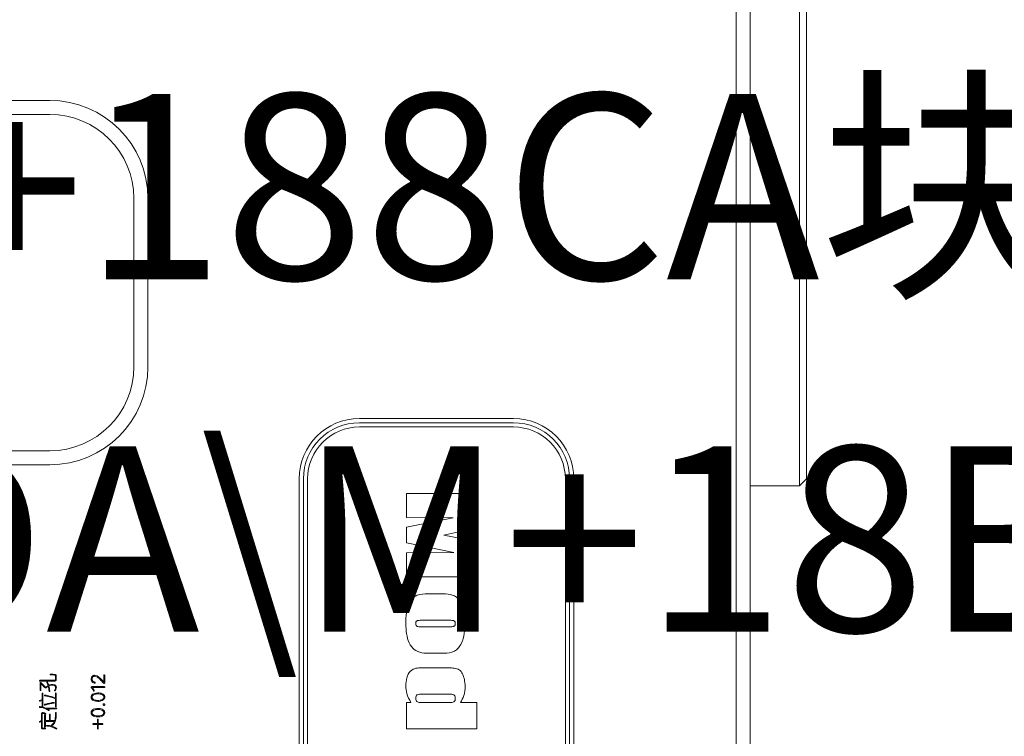
# Model space of a CAD drawing. Units: millimetres. Extents: x 0 to 613, y -1 to 558.
# Drawn here: x 399 to 414, y 134 to 144 of the extents above; entities that cross this region are included whole.
import ezdxf

# ---------------------------------------------------------------- set-up
doc = ezdxf.new("R2010")
doc.units = ezdxf.units.MM
doc.layers.add('图框', color=179, linetype='Continuous')
doc.styles.add('SLDTEXTSTYLE0', font='TXT', dxfattribs={"width": 0.7, "bigfont": 'bigfont'})

# ---------------------------------------------------------------- blocks, each defined once
blk = doc.blocks.new('SW_NOTE_8')
at = {"layer": '图框', "color": 0, "char_height": 2.64583, "attachment_point": 1, "style": 'SLDTEXTSTYLE0'}
for s, insert in [('\\M+19349\\M+188CA\\M+19275缓\\M+19974\\M+18143刚\\M+1975E\\M+18CC0\\M+188CA块\\M+190DA\\M+19047', (0.455, 23.589)), ('\\M+19349时\\M+18CF3为弹\\M+190AB缓\\M+19974\\M+18143\\M+191D2\\M+190DA\\M+18BDF\\M+1939E', (0.455, 18.562))]:
    blk.add_mtext(s, dxfattribs=dict(at, insert=insert))

msp = doc.modelspace()

# ---------------------------------------------------------------- linework, layer by layer
at = {"color": 7, "linetype": 'Continuous', "lineweight": 15}
for p, q in [((409.70814, 120.85288), (409.70814, 167.25288)), ((409.90814, 167.25288), (409.90814, 120.85288)), ((410.60814, 139.55288), (410.60814, 148.55288)), ((410.70814, 148.55288), (410.70814, 139.55288)), ((394.30814, 143.05288), (399.90814, 143.05288)), ((399.90814, 142.85288), (394.30814, 142.85288)), ((401.10814, 139.25288), (401.10814, 141.65288)), ((401.30814, 141.65288), (401.30814, 139.25288)), ((410.60814, 137.55288), (410.60814, 139.55288)), ((410.70814, 139.55288), (410.70814, 137.65288)), ((404.32814, 138.51288), (406.52814, 138.51288)), ((406.52814, 138.45288), (404.32814, 138.45288)), ((406.52814, 138.39288), (404.32814, 138.39288)), ((394.30814, 138.05288), (399.90814, 138.05288)), ((399.90814, 137.85288), (394.30814, 137.85288)), ((403.46814, 121.65288), (403.46814, 137.65288)), ((403.52814, 137.65288), (403.52814, 121.65288)), ((403.58814, 137.65288), (403.58814, 121.65288)), ((407.26814, 121.65288), (407.26814, 137.65288)), ((407.32814, 121.65288), (407.32814, 137.65288)), ((407.38814, 137.65288), (407.38814, 121.65288)), ((410.70814, 137.65288), (410.60814, 137.55288)), ((410.60814, 137.55288), (409.90814, 137.55288)), ((405.0023, 137.44411), (406.0023, 137.44411)), ((405.0023, 137.10293), (405.0023, 137.44411)), ((406.0023, 137.44411), (406.0023, 136.95293)), ((405.66572, 137.09705), (405.0023, 137.10293)), ((405.0023, 136.96175), (405.66572, 137.09705)), ((405.0023, 136.73822), (405.0023, 136.96175)), ((405.79145, 136.90587), (405.53539, 136.84999)), ((405.53539, 136.84999), (406.0023, 136.75881)), ((405.67748, 136.60293), (405.0023, 136.73822)), ((406.0023, 136.75881), (406.0023, 136.25587)), ((405.0023, 136.59705), (405.67748, 136.60293)), ((405.0023, 136.25587), (405.0023, 136.59705)), ((406.0023, 136.25587), (405.0023, 136.25587)), ((405.30836, 136.01117), (405.51792, 136.01117)), ((405.21774, 135.54058), (405.59972, 135.54058)), ((405.59972, 135.6347), (405.22601, 135.6347)), ((405.53575, 135.16411), (405.33557, 135.16411)), ((405.22215, 134.9547), (405.60469, 134.9547)), ((399.93369, 134.86516), (399.91933, 134.86516)), ((399.91933, 134.85454), (399.93582, 134.85454)), ((399.98972, 134.83542), (399.98972, 134.79237)), ((400.0009, 134.79237), (400.0009, 134.83542)), ((400.67955, 134.84569), (400.67955, 134.7522)), ((400.69281, 134.75059), (400.69281, 134.84569)), ((399.97564, 134.7775), (399.76741, 134.7775)), ((399.76741, 134.76687), (399.97564, 134.76687)), ((399.76902, 134.73555), (399.76902, 134.63675)), ((399.78016, 134.63675), (399.78016, 134.72706)), ((400.68219, 134.68692), (400.51008, 134.68692)), ((400.51539, 134.6726), (400.68219, 134.6726)), ((399.79716, 134.58576), (399.79716, 134.50235)), ((399.80778, 134.41311), (399.80778, 134.58627)), ((399.98815, 134.58946), (399.98815, 134.52678)), ((399.99877, 134.4041), (399.99877, 134.58946)), ((405.61958, 134.57822), (405.21406, 134.57822)), ((399.79716, 134.50235), (399.76584, 134.48909)), ((399.76954, 134.47897), (399.79716, 134.49015)), ((399.79716, 134.49015), (399.79716, 134.41311)), ((400.00034, 134.38124), (399.85028, 134.38124)), ((399.98815, 134.51509), (399.98815, 134.4041)), ((405.0023, 134.46058), (405.06406, 134.46058)), ((405.0023, 134.08411), (405.0023, 134.46058)), ((405.23649, 134.46058), (405.61958, 134.46058)), ((405.76976, 134.46058), (406.0023, 134.46058)), ((406.0023, 134.46058), (406.0023, 134.08411)), ((399.78815, 134.29574), (399.78815, 134.20331)), ((399.79822, 134.1029), (399.79822, 134.29731)), ((399.83383, 134.27925), (399.83383, 134.11513)), ((399.84445, 134.20225), (399.84445, 134.27925)), ((399.87207, 134.37116), (400.00034, 134.37116)), ((399.90182, 134.2883), (399.90182, 134.20225)), ((399.91244, 134.20225), (399.91244, 134.2883)), ((399.9876, 134.31325), (399.9876, 134.28192)), ((399.99822, 134.28192), (399.99822, 134.31325)), ((399.78815, 134.20331), (399.76529, 134.19162)), ((399.77115, 134.18312), (399.78815, 134.19056)), ((399.78815, 134.19056), (399.78815, 134.0992)), ((399.90182, 134.20225), (399.84445, 134.20225)), ((399.84445, 134.11513), (399.84445, 134.19107)), ((399.84445, 134.19107), (399.97619, 134.19107)), ((399.97937, 134.20225), (399.91244, 134.20225)), ((400.58764, 134.15975), (400.53082, 134.15975)), ((400.53082, 134.147), (400.58764, 134.147)), ((400.58764, 134.21551), (400.58764, 134.15975)), ((400.58764, 134.147), (400.58764, 134.09015)), ((400.60038, 134.15975), (400.60038, 134.21551)), ((400.65724, 134.15975), (400.60038, 134.15975)), ((400.60038, 134.09015), (400.60038, 134.147)), ((400.60038, 134.147), (400.65724, 134.147)), ((399.84178, 134.09389), (399.80727, 134.09389)), ((399.80727, 134.08326), (399.84178, 134.08326)), ((406.0023, 134.08411), (405.0023, 134.08411))]:
    msp.add_line(p, q, dxfattribs=at)
for centre, radius, start, end in [((399.90814, 141.65288), 1.4, 0, 90), ((399.90814, 141.65288), 1.2, 0, 90), ((399.90814, 139.25288), 1.4, 270, 0), ((399.90814, 139.25288), 1.2, 270, 0), ((404.32814, 137.65288), 0.86, 90, 180), ((404.32814, 137.65288), 0.8, 90, 180), ((406.52814, 137.65288), 0.86, 0, 90), ((406.52814, 137.65288), 0.8, 0, 90), ((404.32814, 137.65288), 0.74, 90, 180), ((406.52814, 137.65288), 0.74, 0, 90)]:
    msp.add_arc(centre, radius, start, end, dxfattribs=at)
for points, knots in [([(406.0023, 136.95293), (405.96297, 136.94403), (405.89273, 136.92814), (405.8224, 136.91268), (405.79145, 136.90587)], [0, 0, 0, 0, 0.55999953, 1, 1, 1, 1]), ([(404.99053, 135.58396), (404.99151, 135.69139), (404.99274, 135.82576), (405.08466, 135.95486), (405.17595, 136.01035), (405.25539, 136.01084), (405.30836, 136.01117)], [0, 0, 0, 0, 0.49915494, 0.62439456, 0.74953265, 1, 1, 1, 1]), ([(405.51792, 136.01117), (405.56871, 136.00903), (405.64487, 136.00582), (405.73322, 135.95341), (405.82324, 135.83045), (405.83122, 135.7021), (405.83759, 135.59958)], [0, 0, 0, 0, 0.25070409, 0.37596739, 0.50158103, 1, 1, 1, 1]), ([(405.33557, 135.16411), (405.29603, 135.16385), (405.21752, 135.16334), (405.10255, 135.20812), (405.0018, 135.35532), (404.99518, 135.48966), (404.99053, 135.58396)], [0, 0, 0, 0, 0.187931, 0.37316257, 0.56003992, 1, 1, 1, 1]), ([(405.22601, 135.6347), (405.20575, 135.63454), (405.18041, 135.63435), (405.15072, 135.62705), (405.13829, 135.61732), (405.1324, 135.6028), (405.13194, 135.59269), (405.13171, 135.58764)], [0, 0, 0, 0, 0.50034034, 0.62556915, 0.74992723, 0.87485599, 1, 1, 1, 1]), ([(405.13171, 135.58764), (405.13229, 135.57786), (405.13317, 135.56318), (405.14707, 135.54876), (405.17491, 135.54084), (405.19871, 135.54069), (405.21774, 135.54058)], [0, 0, 0, 0, 0.24864621, 0.37357185, 0.49898457, 1, 1, 1, 1]), ([(405.83759, 135.59958), (405.83226, 135.49608), (405.82558, 135.36656), (405.74375, 135.23836), (405.66672, 135.16821), (405.58806, 135.16575), (405.53575, 135.16411)], [0, 0, 0, 0, 0.49976764, 0.62534894, 0.75084627, 1, 1, 1, 1]), ([(405.69641, 135.5869), (405.69618, 135.59211), (405.69572, 135.60249), (405.69009, 135.61754), (405.67737, 135.62776), (405.64654, 135.63435), (405.62053, 135.63454), (405.59972, 135.6347)], [0, 0, 0, 0, 0.12535952, 0.24985278, 0.37414906, 0.49929158, 1, 1, 1, 1]), ([(405.59972, 135.54058), (405.62042, 135.54084), (405.6463, 135.54116), (405.67698, 135.54685), (405.69029, 135.55628), (405.69573, 135.57143), (405.69619, 135.58174), (405.69641, 135.5869)], [0, 0, 0, 0, 0.50079758, 0.6259429, 0.7500741, 0.87466766, 1, 1, 1, 1]), ([(404.99053, 134.70065), (404.99325, 134.73766), (404.99868, 134.81152), (405.04202, 134.9134), (405.13442, 134.95513), (405.1927, 134.95484), (405.22215, 134.9547)], [0, 0, 0, 0, 0.28141015, 0.56164037, 0.77850177, 1, 1, 1, 1]), ([(405.60469, 134.9547), (405.62981, 134.95424), (405.67983, 134.95334), (405.75787, 134.93639), (405.82379, 134.84037), (405.8319, 134.75547), (405.83759, 134.69587)], [0, 0, 0, 0, 0.18801959, 0.3742792, 0.56079147, 1, 1, 1, 1]), ([(399.91933, 134.86516), (399.91763, 134.86492), (399.91509, 134.86456), (399.91271, 134.8626), (399.91201, 134.86103), (399.91184, 134.85976), (399.91198, 134.85848), (399.91249, 134.8573), (399.91333, 134.85633), (399.91547, 134.85492), (399.91762, 134.85471), (399.91933, 134.85454)], [0, 0, 0, 0, 0.24938008, 0.37397047, 0.43654632, 0.49956198, 0.56262732, 0.62519233, 0.68809851, 0.75081302, 1, 1, 1, 1]), ([(400.0009, 134.83542), (400.00057, 134.83888), (399.99991, 134.84579), (399.99447, 134.85512), (399.98534, 134.86067), (399.96489, 134.86479), (399.94756, 134.865), (399.93369, 134.86516)], [0, 0, 0, 0, 0.12505086, 0.24953937, 0.3740639, 0.49933855, 1, 1, 1, 1]), ([(399.93582, 134.85454), (399.9463, 134.85442), (399.962, 134.85423), (399.98119, 134.8517), (399.98891, 134.84346), (399.98945, 134.8381), (399.98972, 134.83542)], [0, 0, 0, 0, 0.50182528, 0.75102878, 0.87522238, 1, 1, 1, 1]), ([(400.54782, 134.85045), (400.53999, 134.84933), (400.52434, 134.84709), (400.50824, 134.83092), (400.49983, 134.81254), (400.49887, 134.80028), (400.4984, 134.79414)], [0, 0, 0, 0, 0.27918957, 0.55851011, 0.77904891, 1, 1, 1, 1]), ([(400.5117, 134.79308), (400.51218, 134.79905), (400.51315, 134.81095), (400.52209, 134.82565), (400.53535, 134.83416), (400.54471, 134.8351), (400.54939, 134.83557)], [0, 0, 0, 0, 0.280918821, 0.559566304, 0.779807263, 1, 1, 1, 1]), ([(400.67955, 134.7522), (400.66657, 134.7662), (400.6452, 134.78925), (400.61406, 134.81963), (400.58438, 134.84298), (400.55999, 134.84796), (400.54782, 134.85045)], [0, 0, 0, 0, 0.34064211, 0.56107733, 0.78093118, 1, 1, 1, 1]), ([(400.54939, 134.83557), (400.55834, 134.8336), (400.57632, 134.82964), (400.60065, 134.81117), (400.62522, 134.7897), (400.64987, 134.7641), (400.66575, 134.74659), (400.67369, 134.73784)], [0, 0, 0, 0, 0.16885367, 0.338986538, 0.559262222, 0.779624471, 1, 1, 1, 1]), ([(400.69281, 134.84569), (400.69254, 134.84787), (400.6922, 134.85061), (400.69059, 134.85348), (400.6894, 134.85463), (400.6879, 134.85535), (400.68626, 134.85556), (400.68463, 134.85532), (400.68265, 134.85433), (400.68031, 134.85113), (400.67985, 134.84787), (400.67955, 134.84569)], [0, 0, 0, 0, 0.24983492, 0.31247929, 0.37520781, 0.43779976, 0.50047313, 0.56312742, 0.62576478, 0.75003928, 1, 1, 1, 1]), ([(399.76741, 134.7775), (399.76575, 134.77726), (399.76326, 134.77691), (399.76097, 134.77492), (399.76034, 134.77337), (399.76021, 134.77213), (399.76032, 134.77088), (399.76078, 134.7697), (399.76158, 134.76874), (399.76364, 134.76732), (399.76574, 134.76707), (399.76741, 134.76687)], [0, 0, 0, 0, 0.2491343, 0.37391677, 0.43631505, 0.49943909, 0.56262746, 0.62503994, 0.68797803, 0.75078824, 1, 1, 1, 1]), ([(399.78284, 134.74244), (399.78136, 134.74333), (399.77915, 134.74465), (399.77575, 134.74527), (399.77229, 134.74452), (399.76983, 134.74052), (399.76929, 134.73722), (399.76902, 134.73555)], [0, 0, 0, 0, 0.25120046, 0.37684452, 0.50214455, 0.74898456, 1, 1, 1, 1]), ([(399.78016, 134.72706), (399.78027, 134.72736), (399.78049, 134.72797), (399.78147, 134.72871), (399.78232, 134.72866), (399.78284, 134.72863)], [0, 0, 0, 0, 0.28068487, 0.56057818, 1, 1, 1, 1]), ([(399.84339, 134.68031), (399.83253, 134.69234), (399.81312, 134.71382), (399.79209, 134.73369), (399.78284, 134.74244)], [0, 0, 0, 0, 0.55997495, 1, 1, 1, 1]), ([(399.78284, 134.72863), (399.79319, 134.71884), (399.81167, 134.70136), (399.82853, 134.68232), (399.83595, 134.67394)], [0, 0, 0, 0, 0.55997901, 1, 1, 1, 1]), ([(399.83595, 134.67394), (399.83747, 134.67262), (399.84048, 134.66998), (399.84607, 134.66837), (399.85123, 134.66958), (399.85379, 134.67141), (399.85508, 134.67232)], [0, 0, 0, 0, 0.280678557, 0.559395903, 0.779360038, 1, 1, 1, 1]), ([(399.84921, 134.68031), (399.8487, 134.68), (399.84767, 134.67939), (399.84601, 134.67903), (399.84442, 134.6793), (399.84373, 134.67997), (399.84339, 134.68031)], [0, 0, 0, 0, 0.280419, 0.55992955, 0.77968054, 1, 1, 1, 1]), ([(399.88215, 134.70207), (399.87594, 134.6981), (399.86486, 134.691), (399.854, 134.68358), (399.84921, 134.68031)], [0, 0, 0, 0, 0.55998147, 1, 1, 1, 1]), ([(399.85508, 134.67232), (399.8606, 134.67605), (399.87045, 134.68269), (399.88043, 134.68915), (399.88482, 134.692)], [0, 0, 0, 0, 0.5599983, 1, 1, 1, 1]), ([(399.87739, 134.752), (399.87662, 134.75351), (399.87567, 134.75541), (399.87359, 134.75681), (399.8724, 134.75723), (399.87113, 134.75719), (399.86993, 134.75681), (399.86884, 134.75614), (399.86788, 134.75475), (399.86737, 134.7518), (399.86795, 134.74937), (399.86834, 134.74775)], [0, 0, 0, 0, 0.248477497, 0.311548759, 0.374125606, 0.436512853, 0.500164669, 0.5630844, 0.625035732, 0.750840448, 1, 1, 1, 1]), ([(399.86834, 134.74775), (399.87116, 134.7393), (399.87619, 134.7242), (399.88033, 134.70883), (399.88215, 134.70207)], [0, 0, 0, 0, 0.55998446, 1, 1, 1, 1]), ([(399.89171, 134.70687), (399.88928, 134.71538), (399.88496, 134.73056), (399.8797, 134.74545), (399.87739, 134.752)], [0, 0, 0, 0, 0.56002527, 1, 1, 1, 1]), ([(399.88482, 134.692), (399.88789, 134.6794), (399.89336, 134.65691), (399.89702, 134.63406), (399.89863, 134.62401)], [0, 0, 0, 0, 0.55996346, 1, 1, 1, 1]), ([(399.939, 134.71962), (399.9298, 134.71858), (399.91336, 134.71674), (399.89833, 134.70989), (399.89171, 134.70687)], [0, 0, 0, 0, 0.55957104, 1, 1, 1, 1]), ([(399.89438, 134.69731), (399.90271, 134.70072), (399.91756, 134.70681), (399.93355, 134.70794), (399.94058, 134.70844)], [0, 0, 0, 0, 0.560226204, 1, 1, 1, 1]), ([(399.90871, 134.62452), (399.90644, 134.63819), (399.90239, 134.6626), (399.89683, 134.6867), (399.89438, 134.69731)], [0, 0, 0, 0, 0.55999319, 1, 1, 1, 1]), ([(399.98653, 134.63038), (399.99222, 134.64187), (400.00014, 134.6579), (400.00176, 134.6805), (399.9999, 134.69634), (399.98859, 134.70932), (399.9673, 134.71774), (399.95033, 134.71887), (399.939, 134.71962)], [0, 0, 0, 0, 0.28009855, 0.39044345, 0.50057161, 0.62440663, 0.74950111, 1, 1, 1, 1]), ([(399.94058, 134.70844), (399.94979, 134.70797), (399.96361, 134.70726), (399.98125, 134.70137), (399.99158, 134.68998), (399.99136, 134.67436), (399.98743, 134.65647), (399.98143, 134.64455), (399.97776, 134.63727)], [0, 0, 0, 0, 0.2506598, 0.37575486, 0.49893117, 0.63879329, 0.77922556, 1, 1, 1, 1]), ([(399.97564, 134.76687), (399.97947, 134.76713), (399.98712, 134.76764), (399.99627, 134.77421), (400.0003, 134.78339), (400.0007, 134.78938), (400.0009, 134.79237)], [0, 0, 0, 0, 0.28065488, 0.55885904, 0.77903129, 1, 1, 1, 1]), ([(399.98972, 134.79237), (399.98958, 134.79018), (399.98929, 134.78581), (399.98606, 134.78024), (399.98081, 134.77767), (399.97736, 134.77755), (399.97564, 134.7775)], [0, 0, 0, 0, 0.28083158, 0.55939161, 0.77930026, 1, 1, 1, 1]), ([(400.4984, 134.79414), (400.49924, 134.78631), (400.50093, 134.77068), (400.51366, 134.75221), (400.53017, 134.74017), (400.54229, 134.7379), (400.54833, 134.73677)], [0, 0, 0, 0, 0.280748246, 0.559876269, 0.78080522, 1, 1, 1, 1]), ([(400.51008, 134.68692), (400.50796, 134.68667), (400.50477, 134.6863), (400.50084, 134.68448), (400.49877, 134.68183), (400.49843, 134.67858), (400.49888, 134.67429), (400.50084, 134.67167), (400.50214, 134.66992)], [0, 0, 0, 0, 0.25045773, 0.37567156, 0.50026137, 0.62538124, 0.75087434, 1, 1, 1, 1]), ([(400.50214, 134.66992), (400.50896, 134.66285), (400.52113, 134.65022), (400.5286, 134.63439), (400.53188, 134.62743)], [0, 0, 0, 0, 0.56051824, 1, 1, 1, 1]), ([(400.54833, 134.75326), (400.54278, 134.75421), (400.53167, 134.7561), (400.51932, 134.76672), (400.51294, 134.77989), (400.51211, 134.78868), (400.5117, 134.79308)], [0, 0, 0, 0, 0.278912, 0.55886919, 0.77911533, 1, 1, 1, 1]), ([(400.54195, 134.6338), (400.53806, 134.64178), (400.53111, 134.65605), (400.5202, 134.66754), (400.51539, 134.6726)], [0, 0, 0, 0, 0.559446553, 1, 1, 1, 1]), ([(400.54833, 134.73677), (400.54945, 134.73692), (400.55167, 134.7372), (400.55476, 134.73873), (400.55684, 134.74155), (400.55725, 134.74495), (400.55679, 134.74833), (400.5547, 134.75113), (400.55167, 134.75275), (400.54944, 134.75309), (400.54833, 134.75326)], [0, 0, 0, 0, 0.12560588, 0.25043341, 0.37487364, 0.49987884, 0.62485674, 0.7492935, 0.87441215, 1, 1, 1, 1]), ([(400.67369, 134.73784), (400.67584, 134.73601), (400.67908, 134.73326), (400.68475, 134.73296), (400.68888, 134.73477), (400.69109, 134.73886), (400.69241, 134.74419), (400.69266, 134.74816), (400.69281, 134.75059)], [0, 0, 0, 0, 0.24869835, 0.3739866, 0.49828964, 0.63813479, 0.77883231, 1, 1, 1, 1]), ([(400.68219, 134.6726), (400.68453, 134.67284), (400.68805, 134.67321), (400.69145, 134.67578), (400.69246, 134.67792), (400.69264, 134.67968), (400.69242, 134.68143), (400.69139, 134.68355), (400.68801, 134.68612), (400.68452, 134.6866), (400.68219, 134.68692)], [0, 0, 0, 0, 0.24993743, 0.37442708, 0.43730633, 0.50002072, 0.56267475, 0.62558837, 0.74996019, 1, 1, 1, 1]), ([(405.06406, 134.46058), (405.04043, 134.50251), (404.99819, 134.57746), (404.99287, 134.66298), (404.99053, 134.70065)], [0, 0, 0, 0, 0.55955614, 1, 1, 1, 1]), ([(405.83759, 134.69587), (405.83501, 134.64883), (405.83039, 134.56483), (405.78828, 134.49243), (405.76976, 134.46058)], [0, 0, 0, 0, 0.56005941, 1, 1, 1, 1]), ([(399.76902, 134.63675), (399.76929, 134.63506), (399.76969, 134.63252), (399.77209, 134.62991), (399.77466, 134.62939), (399.77682, 134.62978), (399.77817, 134.63084), (399.7797, 134.63289), (399.77995, 134.63504), (399.78016, 134.63675)], [0, 0, 0, 0, 0.2495662, 0.37474871, 0.49950492, 0.62437429, 0.68742029, 0.75053062, 1, 1, 1, 1]), ([(399.80778, 134.58627), (399.80761, 134.58801), (399.8074, 134.59018), (399.80593, 134.59231), (399.80491, 134.59312), (399.80367, 134.59354), (399.80238, 134.59359), (399.8011, 134.59336), (399.79958, 134.59253), (399.79778, 134.59001), (399.79741, 134.58746), (399.79716, 134.58576)], [0, 0, 0, 0, 0.24904644, 0.31186645, 0.37473323, 0.4371028, 0.50041929, 0.56343706, 0.6256729, 0.75078066, 1, 1, 1, 1]), ([(399.83859, 134.56609), (399.83673, 134.56607), (399.8344, 134.56604), (399.83197, 134.5647), (399.83106, 134.56363), (399.83059, 134.56232), (399.83047, 134.56095), (399.83065, 134.55957), (399.83148, 134.55791), (399.83406, 134.55584), (399.83678, 134.55531), (399.83859, 134.55495)], [0, 0, 0, 0, 0.24908434, 0.31196176, 0.37445883, 0.43714597, 0.49996469, 0.56258542, 0.62535195, 0.75009732, 1, 1, 1, 1]), ([(399.98815, 134.52678), (399.9608, 134.53634), (399.91196, 134.55342), (399.86101, 134.56222), (399.83859, 134.56609)], [0, 0, 0, 0, 0.560005962, 1, 1, 1, 1]), ([(399.83859, 134.55495), (399.86719, 134.55001), (399.91826, 134.54117), (399.96679, 134.52306), (399.98815, 134.51509)], [0, 0, 0, 0, 0.55990336, 1, 1, 1, 1]), ([(399.89863, 134.62401), (399.89908, 134.62251), (399.89976, 134.62025), (399.90213, 134.61812), (399.90408, 134.61768), (399.90562, 134.6178), (399.90674, 134.61819), (399.90765, 134.61894), (399.90889, 134.62093), (399.90879, 134.62293), (399.90871, 134.62452)], [0, 0, 0, 0, 0.24937473, 0.374429547, 0.499126417, 0.562536089, 0.62514552, 0.688113149, 0.751062085, 1, 1, 1, 1]), ([(399.97776, 134.63727), (399.97706, 134.63552), (399.97601, 134.63291), (399.97589, 134.6291), (399.97708, 134.6269), (399.97869, 134.62592), (399.98006, 134.6255), (399.9815, 134.62563), (399.9841, 134.62678), (399.98545, 134.62878), (399.98653, 134.63038)], [0, 0, 0, 0, 0.25003137, 0.37506971, 0.49870809, 0.56168692, 0.62461119, 0.68744537, 0.75049153, 1, 1, 1, 1]), ([(399.99877, 134.58946), (399.99852, 134.59112), (399.99814, 134.5936), (399.99616, 134.59589), (399.99461, 134.59653), (399.99337, 134.59666), (399.99212, 134.59655), (399.99094, 134.5961), (399.98998, 134.59529), (399.98855, 134.59324), (399.98832, 134.59114), (399.98815, 134.58946)], [0, 0, 0, 0, 0.2492853, 0.37403504, 0.43644395, 0.49955984, 0.56275791, 0.62516398, 0.68809097, 0.7509391, 1, 1, 1, 1]), ([(400.59562, 134.59733), (400.57407, 134.59595), (400.54177, 134.59387), (400.51012, 134.57168), (400.49946, 134.55276), (400.49841, 134.5421), (400.49789, 134.53677)], [0, 0, 0, 0, 0.49975818, 0.7492444, 0.87458146, 1, 1, 1, 1]), ([(400.49789, 134.53677), (400.49849, 134.53147), (400.49969, 134.52087), (400.51033, 134.50201), (400.54219, 134.48037), (400.57425, 134.47788), (400.59562, 134.47622)], [0, 0, 0, 0, 0.1254934, 0.25088828, 0.50047478, 1, 1, 1, 1]), ([(400.51115, 134.53677), (400.51176, 134.54118), (400.51299, 134.54999), (400.52389, 134.56443), (400.55117, 134.58037), (400.57784, 134.58193), (400.59562, 134.58297)], [0, 0, 0, 0, 0.124964363, 0.250103296, 0.499873751, 1, 1, 1, 1]), ([(400.59562, 134.49054), (400.57773, 134.49142), (400.55091, 134.49274), (400.52391, 134.50915), (400.5128, 134.52348), (400.5117, 134.53235), (400.51115, 134.53677)], [0, 0, 0, 0, 0.50027746, 0.7499986, 0.87515949, 1, 1, 1, 1]), ([(400.53188, 134.62743), (400.53238, 134.62663), (400.53336, 134.62503), (400.53554, 134.62313), (400.53837, 134.62242), (400.54075, 134.62307), (400.54221, 134.62429), (400.54316, 134.62594), (400.54339, 134.62932), (400.54253, 134.63201), (400.54195, 134.6338)], [0, 0, 0, 0, 0.12543571, 0.25058663, 0.37526369, 0.50044519, 0.5628947, 0.62548359, 0.7501009, 1, 1, 1, 1]), ([(400.6923, 134.53677), (400.69193, 134.54211), (400.6912, 134.55278), (400.68023, 134.57141), (400.64987, 134.59491), (400.61733, 134.59636), (400.59562, 134.59733)], [0, 0, 0, 0, 0.12521381, 0.25057665, 0.49990071, 1, 1, 1, 1]), ([(400.59562, 134.58297), (400.61339, 134.58213), (400.64002, 134.58086), (400.66664, 134.56429), (400.67751, 134.54997), (400.6785, 134.54117), (400.679, 134.53677)], [0, 0, 0, 0, 0.5003638, 0.7500314, 0.87519978, 1, 1, 1, 1]), ([(400.59562, 134.47622), (400.61716, 134.47746), (400.64946, 134.47933), (400.67895, 134.50303), (400.69065, 134.52095), (400.69175, 134.5315), (400.6923, 134.53677)], [0, 0, 0, 0, 0.49966329, 0.74950815, 0.87492583, 1, 1, 1, 1]), ([(400.679, 134.53677), (400.67853, 134.53237), (400.6776, 134.52354), (400.66695, 134.50899), (400.64013, 134.49244), (400.61343, 134.4913), (400.59562, 134.49054)], [0, 0, 0, 0, 0.12490113, 0.25004753, 0.49960719, 1, 1, 1, 1]), ([(405.21406, 134.57822), (405.19426, 134.57849), (405.16951, 134.57883), (405.14294, 134.56479), (405.13313, 134.54713), (405.13228, 134.53248), (405.13171, 134.52271)], [0, 0, 0, 0, 0.500234858, 0.625164678, 0.7501887, 1, 1, 1, 1]), ([(405.13171, 134.52271), (405.1322, 134.51057), (405.13295, 134.49238), (405.14766, 134.47191), (405.18268, 134.46046), (405.21257, 134.46052), (405.23649, 134.46058)], [0, 0, 0, 0, 0.249517453, 0.374196009, 0.499039607, 1, 1, 1, 1]), ([(405.69641, 134.51995), (405.69601, 134.5295), (405.6954, 134.54383), (405.68805, 134.56205), (405.66416, 134.57955), (405.6394, 134.57881), (405.61958, 134.57822)], [0, 0, 0, 0, 0.25065486, 0.37607813, 0.50065524, 1, 1, 1, 1]), ([(405.61958, 134.46058), (405.6395, 134.46023), (405.66441, 134.45979), (405.68773, 134.47793), (405.69545, 134.49597), (405.69603, 134.51036), (405.69641, 134.51995)], [0, 0, 0, 0, 0.49909309, 0.62387026, 0.749366, 1, 1, 1, 1]), ([(399.76902, 134.40197), (399.76697, 134.40197), (399.76389, 134.40197), (399.76048, 134.40058), (399.75906, 134.39905), (399.75862, 134.39753), (399.75866, 134.39599), (399.75938, 134.39403), (399.76236, 134.39172), (399.76539, 134.39117), (399.76741, 134.3908)], [0, 0, 0, 0, 0.25042687, 0.37513495, 0.43779967, 0.5002391, 0.56302004, 0.62563814, 0.75011644, 1, 1, 1, 1]), ([(399.76584, 134.48909), (399.76431, 134.48821), (399.762, 134.48688), (399.7602, 134.48425), (399.75997, 134.48247), (399.76031, 134.48117), (399.76096, 134.48), (399.76191, 134.47905), (399.76307, 134.4784), (399.76566, 134.47777), (399.76781, 134.47844), (399.76954, 134.47897)], [0, 0, 0, 0, 0.249333735, 0.374656849, 0.436872734, 0.499916176, 0.563113166, 0.625732132, 0.688530485, 0.751174523, 1, 1, 1, 1]), ([(399.76741, 134.3908), (399.78212, 134.3886), (399.80635, 134.38497), (399.83872, 134.37419), (399.86545, 134.36324), (399.88191, 134.35328), (399.89013, 134.3483)], [0, 0, 0, 0, 0.33988035, 0.55995401, 0.77999745, 1, 1, 1, 1]), ([(399.85028, 134.38124), (399.83546, 134.38653), (399.809, 134.39599), (399.78124, 134.40014), (399.76902, 134.40197)], [0, 0, 0, 0, 0.56004249, 1, 1, 1, 1]), ([(399.79716, 134.41311), (399.7974, 134.41138), (399.79777, 134.40879), (399.79967, 134.40626), (399.80126, 134.40551), (399.80256, 134.40534), (399.80387, 134.40548), (399.80548, 134.4062), (399.80738, 134.40875), (399.80762, 134.41137), (399.80778, 134.41311)], [0, 0, 0, 0, 0.24950662, 0.37451319, 0.43688907, 0.50008972, 0.56337351, 0.62574143, 0.75066433, 1, 1, 1, 1]), ([(399.83595, 134.43491), (399.83431, 134.43414), (399.83226, 134.43318), (399.83086, 134.43091), (399.83052, 134.42961), (399.83068, 134.42827), (399.83132, 134.42663), (399.83287, 134.42491), (399.83637, 134.42394), (399.83898, 134.42445), (399.84071, 134.42479)], [0, 0, 0, 0, 0.24885577, 0.31188518, 0.37470535, 0.43731004, 0.50080083, 0.62504018, 0.75027445, 1, 1, 1, 1]), ([(399.96131, 134.46198), (399.93768, 134.45799), (399.89548, 134.45086), (399.85414, 134.43978), (399.83595, 134.43491)], [0, 0, 0, 0, 0.55996673, 1, 1, 1, 1]), ([(399.84071, 134.42479), (399.86326, 134.43097), (399.90352, 134.442), (399.94475, 134.44849), (399.96289, 134.45135)], [0, 0, 0, 0, 0.5599861, 1, 1, 1, 1]), ([(399.96289, 134.45135), (399.96466, 134.45183), (399.96733, 134.45254), (399.9698, 134.45479), (399.97041, 134.45655), (399.97042, 134.45795), (399.97002, 134.45928), (399.96894, 134.46079), (399.96589, 134.46214), (399.96314, 134.46204), (399.96131, 134.46198)], [0, 0, 0, 0, 0.24979866, 0.37511353, 0.43774342, 0.50100014, 0.56346153, 0.62613591, 0.75037701, 1, 1, 1, 1]), ([(399.98815, 134.4041), (399.98833, 134.40242), (399.98856, 134.40031), (399.98998, 134.39825), (399.99094, 134.39742), (399.99212, 134.39696), (399.99337, 134.39686), (399.99462, 134.39699), (399.99617, 134.39764), (399.99812, 134.39996), (399.99851, 134.40244), (399.99877, 134.4041)], [0, 0, 0, 0, 0.24891568, 0.31191794, 0.37483404, 0.43710384, 0.50041389, 0.56362208, 0.62588608, 0.7508555, 1, 1, 1, 1]), ([(400.00034, 134.37116), (400.00191, 134.37135), (400.00387, 134.37158), (400.00576, 134.37295), (400.00649, 134.37386), (400.00692, 134.37496), (400.00708, 134.3765), (400.00658, 134.37845), (400.00423, 134.38064), (400.0019, 134.381), (400.00034, 134.38124)], [0, 0, 0, 0, 0.24940492, 0.31219661, 0.37515129, 0.43787523, 0.50099738, 0.62574181, 0.7504074, 1, 1, 1, 1]), ([(400.68112, 134.4425), (400.67934, 134.44236), (400.67577, 134.44209), (400.67142, 134.4392), (400.66933, 134.435), (400.66906, 134.43221), (400.66893, 134.43081)], [0, 0, 0, 0, 0.28055923, 0.55905688, 0.77909657, 1, 1, 1, 1]), ([(400.66893, 134.43081), (400.66925, 134.42904), (400.6699, 134.4255), (400.67321, 134.42148), (400.67746, 134.41949), (400.68027, 134.41925), (400.68167, 134.41913)], [0, 0, 0, 0, 0.28028917, 0.55901183, 0.77928005, 1, 1, 1, 1]), ([(400.69281, 134.43132), (400.69264, 134.43302), (400.69231, 134.43641), (400.68825, 134.44144), (400.68383, 134.4421), (400.68112, 134.4425)], [0, 0, 0, 0, 0.28117792, 0.56038771, 1, 1, 1, 1]), ([(400.68167, 134.41913), (400.68347, 134.4192), (400.68703, 134.41935), (400.69218, 134.42383), (400.69257, 134.42848), (400.69281, 134.43132)], [0, 0, 0, 0, 0.28143288, 0.55996322, 1, 1, 1, 1]), ([(399.84764, 134.30581), (399.83611, 134.31013), (399.82168, 134.31552), (399.80317, 134.31692), (399.7942, 134.31319), (399.78928, 134.30488), (399.78853, 134.29879), (399.78815, 134.29574)], [0, 0, 0, 0, 0.50044122, 0.62586086, 0.75002493, 0.87456945, 1, 1, 1, 1]), ([(399.79822, 134.29731), (399.79867, 134.29949), (399.79936, 134.30275), (399.80282, 134.30557), (399.80906, 134.30751), (399.82329, 134.30418), (399.83501, 134.29912), (399.84284, 134.29574)], [0, 0, 0, 0, 0.12435341, 0.18678635, 0.24943502, 0.49874216, 1, 1, 1, 1]), ([(399.84445, 134.27925), (399.84425, 134.28086), (399.84399, 134.28287), (399.8425, 134.28474), (399.84119, 134.28565), (399.8392, 134.28607), (399.83682, 134.28553), (399.83444, 134.28325), (399.83407, 134.28085), (399.83383, 134.27925)], [0, 0, 0, 0, 0.24969407, 0.31239899, 0.37550097, 0.50054172, 0.62558714, 0.7503649, 1, 1, 1, 1]), ([(399.84284, 134.29574), (399.84457, 134.29499), (399.84673, 134.29405), (399.84951, 134.29428), (399.85082, 134.29478), (399.85191, 134.29569), (399.85262, 134.2969), (399.85307, 134.29823), (399.853, 134.30012), (399.85142, 134.30309), (399.84915, 134.30472), (399.84764, 134.30581)], [0, 0, 0, 0, 0.24869927, 0.31129318, 0.37381325, 0.43631062, 0.49907534, 0.56232788, 0.6246667, 0.75036055, 1, 1, 1, 1]), ([(399.89808, 134.35574), (399.89347, 134.35902), (399.88522, 134.36489), (399.87609, 134.36925), (399.87207, 134.37116)], [0, 0, 0, 0, 0.55988963, 1, 1, 1, 1]), ([(399.89013, 134.3483), (399.89163, 134.34742), (399.89389, 134.34609), (399.89738, 134.34554), (399.89953, 134.34638), (399.90067, 134.34771), (399.90123, 134.34892), (399.90134, 134.35024), (399.90083, 134.35281), (399.8993, 134.35444), (399.89808, 134.35574)], [0, 0, 0, 0, 0.24983669, 0.37548491, 0.4993211, 0.56266189, 0.62552947, 0.68824587, 0.75124989, 1, 1, 1, 1]), ([(399.91244, 134.2883), (399.91225, 134.28997), (399.912, 134.29207), (399.91058, 134.29413), (399.90962, 134.29493), (399.90844, 134.29539), (399.90719, 134.2955), (399.90594, 134.29537), (399.90439, 134.29474), (399.90241, 134.29245), (399.90205, 134.28996), (399.90182, 134.2883)], [0, 0, 0, 0, 0.24921176, 0.31202197, 0.37496006, 0.43737254, 0.50056091, 0.56368495, 0.62608323, 0.7508657, 1, 1, 1, 1]), ([(399.93157, 134.12469), (399.94779, 134.13752), (399.97454, 134.15868), (399.9919, 134.20322), (399.99767, 134.24234), (399.99804, 134.26873), (399.99822, 134.28192)], [0, 0, 0, 0, 0.33886489, 0.55872378, 0.77928974, 1, 1, 1, 1]), ([(399.9876, 134.28192), (399.98759, 134.26687), (399.98759, 134.24001), (399.98188, 134.21378), (399.97937, 134.20225)], [0, 0, 0, 0, 0.56032904, 1, 1, 1, 1]), ([(399.99822, 134.31325), (399.99796, 134.31483), (399.99757, 134.31722), (399.99522, 134.31954), (399.99284, 134.32006), (399.99044, 134.31959), (399.98808, 134.31726), (399.98779, 134.31485), (399.9876, 134.31325)], [0, 0, 0, 0, 0.249701568, 0.374951863, 0.500096172, 0.625317648, 0.75044427, 1, 1, 1, 1]), ([(400.59562, 134.37573), (400.57407, 134.37435), (400.54177, 134.37227), (400.51012, 134.35008), (400.49946, 134.33116), (400.49841, 134.3205), (400.49789, 134.31517)], [0, 0, 0, 0, 0.49975818, 0.7492444, 0.87458146, 1, 1, 1, 1]), ([(400.49789, 134.31517), (400.49849, 134.30987), (400.49969, 134.29927), (400.51033, 134.28041), (400.54219, 134.25877), (400.57425, 134.25628), (400.59562, 134.25462)], [0, 0, 0, 0, 0.1254934, 0.25088828, 0.50047478, 1, 1, 1, 1]), ([(400.51115, 134.31517), (400.51176, 134.31958), (400.51299, 134.32839), (400.52389, 134.34283), (400.55117, 134.35876), (400.57784, 134.36032), (400.59562, 134.36137)], [0, 0, 0, 0, 0.12496436, 0.2501033, 0.49987375, 1, 1, 1, 1]), ([(400.59562, 134.26894), (400.57773, 134.26982), (400.55091, 134.27113), (400.52391, 134.28755), (400.5128, 134.30188), (400.5117, 134.31075), (400.51115, 134.31517)], [0, 0, 0, 0, 0.50027746, 0.7499986, 0.87515949, 1, 1, 1, 1]), ([(400.6923, 134.31517), (400.69193, 134.32051), (400.6912, 134.33118), (400.68023, 134.3498), (400.64987, 134.37331), (400.61733, 134.37476), (400.59562, 134.37573)], [0, 0, 0, 0, 0.12521381, 0.25057665, 0.49990071, 1, 1, 1, 1]), ([(400.59562, 134.36137), (400.61339, 134.36052), (400.64002, 134.35926), (400.66664, 134.34269), (400.67751, 134.32837), (400.6785, 134.31957), (400.679, 134.31517)], [0, 0, 0, 0, 0.5003638, 0.7500314, 0.87519978, 1, 1, 1, 1]), ([(400.59562, 134.25462), (400.61716, 134.25586), (400.64946, 134.25772), (400.67895, 134.28143), (400.69065, 134.29935), (400.69175, 134.3099), (400.6923, 134.31517)], [0, 0, 0, 0, 0.49966329, 0.74950815, 0.87492583, 1, 1, 1, 1]), ([(400.679, 134.31517), (400.67853, 134.31076), (400.6776, 134.30194), (400.66695, 134.28739), (400.64013, 134.27083), (400.61343, 134.2697), (400.59562, 134.26894)], [0, 0, 0, 0, 0.12490113, 0.25004753, 0.49960719, 1, 1, 1, 1]), ([(399.76529, 134.19162), (399.76383, 134.19074), (399.76181, 134.18952), (399.76076, 134.18703), (399.76079, 134.18576), (399.76117, 134.18472), (399.76189, 134.18367), (399.76331, 134.1824), (399.76666, 134.18164), (399.76936, 134.18253), (399.77115, 134.18312)], [0, 0, 0, 0, 0.249180187, 0.343536958, 0.390340155, 0.437410072, 0.509159762, 0.579657062, 0.71997135, 1, 1, 1, 1]), ([(399.78815, 134.0992), (399.78864, 134.09666), (399.78962, 134.09158), (399.79673, 134.08503), (399.80327, 134.08393), (399.80727, 134.08326)], [0, 0, 0, 0, 0.28021405, 0.55966564, 1, 1, 1, 1]), ([(399.80727, 134.09389), (399.80599, 134.09412), (399.80343, 134.09458), (399.79957, 134.09757), (399.79873, 134.10088), (399.79822, 134.1029)], [0, 0, 0, 0, 0.28094578, 0.56090341, 1, 1, 1, 1]), ([(399.83383, 134.11513), (399.83407, 134.11351), (399.83444, 134.11106), (399.83674, 134.10858), (399.83881, 134.10813), (399.84042, 134.10828), (399.84157, 134.10871), (399.84254, 134.10947), (399.844, 134.11144), (399.84425, 134.11349), (399.84445, 134.11513)], [0, 0, 0, 0, 0.249352882, 0.374237486, 0.498919954, 0.562123184, 0.624726502, 0.687726353, 0.750576542, 1, 1, 1, 1]), ([(399.86995, 134.13477), (399.86809, 134.13466), (399.86529, 134.13449), (399.86227, 134.13301), (399.86111, 134.1315), (399.86073, 134.13014), (399.86076, 134.12872), (399.86153, 134.12698), (399.86431, 134.12502), (399.86705, 134.12449), (399.86889, 134.12414)], [0, 0, 0, 0, 0.25021657, 0.37512428, 0.43761004, 0.50034634, 0.56297943, 0.62548083, 0.7498452, 1, 1, 1, 1]), ([(399.86889, 134.12414), (399.88417, 134.12287), (399.90934, 134.12076), (399.94293, 134.11013), (399.9702, 134.09833), (399.98746, 134.08863), (399.9961, 134.08377)], [0, 0, 0, 0, 0.339820365, 0.55978217, 0.779890008, 1, 1, 1, 1]), ([(399.91827, 134.12946), (399.90926, 134.13053), (399.89317, 134.13245), (399.87704, 134.13406), (399.86995, 134.13477)], [0, 0, 0, 0, 0.56004261, 1, 1, 1, 1]), ([(399.97619, 134.19107), (399.97177, 134.18232), (399.9645, 134.1679), (399.94856, 134.15203), (399.93413, 134.13979), (399.92356, 134.1329), (399.91827, 134.12946)], [0, 0, 0, 0, 0.33950024, 0.55954778, 0.77981173, 1, 1, 1, 1]), ([(400.00196, 134.09334), (399.9893, 134.10031), (399.96671, 134.11276), (399.9423, 134.12105), (399.93157, 134.12469)], [0, 0, 0, 0, 0.56010512, 1, 1, 1, 1]), ([(400.53082, 134.15975), (400.5289, 134.15947), (400.52602, 134.15905), (400.52324, 134.15622), (400.52263, 134.15336), (400.52321, 134.15049), (400.52602, 134.14768), (400.5289, 134.14727), (400.53082, 134.147)], [0, 0, 0, 0, 0.250161591, 0.375049184, 0.499870353, 0.624836027, 0.749727274, 1, 1, 1, 1]), ([(400.60038, 134.21551), (400.60012, 134.21743), (400.59971, 134.22031), (400.5969, 134.22312), (400.59403, 134.22369), (400.59117, 134.22308), (400.58834, 134.22031), (400.58792, 134.21743), (400.58764, 134.21551)], [0, 0, 0, 0, 0.25027273, 0.37516397, 0.50012965, 0.62495082, 0.74983841, 1, 1, 1, 1]), ([(400.65724, 134.147), (400.65915, 134.14728), (400.66202, 134.1477), (400.66483, 134.15049), (400.66538, 134.15336), (400.6648, 134.15622), (400.66201, 134.15903), (400.65915, 134.15946), (400.65724, 134.15975)], [0, 0, 0, 0, 0.250289497, 0.374955827, 0.500097869, 0.625109401, 0.749815112, 1, 1, 1, 1]), ([(399.84178, 134.08326), (399.84342, 134.08345), (399.84548, 134.08368), (399.84745, 134.08514), (399.8482, 134.08611), (399.84863, 134.08727), (399.84878, 134.08888), (399.84832, 134.09094), (399.84584, 134.09324), (399.8434, 134.09363), (399.84178, 134.09389)], [0, 0, 0, 0, 0.24925629, 0.31214543, 0.37513305, 0.43773038, 0.50094302, 0.62562725, 0.7504794, 1, 1, 1, 1]), ([(399.9961, 134.08377), (399.99776, 134.08313), (400.00027, 134.08216), (400.00384, 134.08282), (400.00559, 134.08429), (400.00647, 134.08583), (400.00665, 134.08762), (400.00542, 134.09057), (400.00334, 134.09223), (400.00196, 134.09334)], [0, 0, 0, 0, 0.25013985, 0.37528665, 0.50036921, 0.56295219, 0.62554848, 0.75016649, 1, 1, 1, 1]), ([(400.58764, 134.09015), (400.58793, 134.08824), (400.58836, 134.08538), (400.59117, 134.08259), (400.59403, 134.08201), (400.59689, 134.08256), (400.59969, 134.08537), (400.60011, 134.08824), (400.60038, 134.09015)], [0, 0, 0, 0, 0.25018489, 0.3748906, 0.49990213, 0.62504417, 0.7497105, 1, 1, 1, 1])]:
    msp.add_open_spline(points, degree=3, knots=knots, dxfattribs=at)

# ---------------------------------------------------------------- block references
at = {"layer": '图框'}
msp.add_blockref('SW_NOTE_8', (270.59437, 119.55577), dxfattribs=at)

doc.saveas('drawing.dxf')
